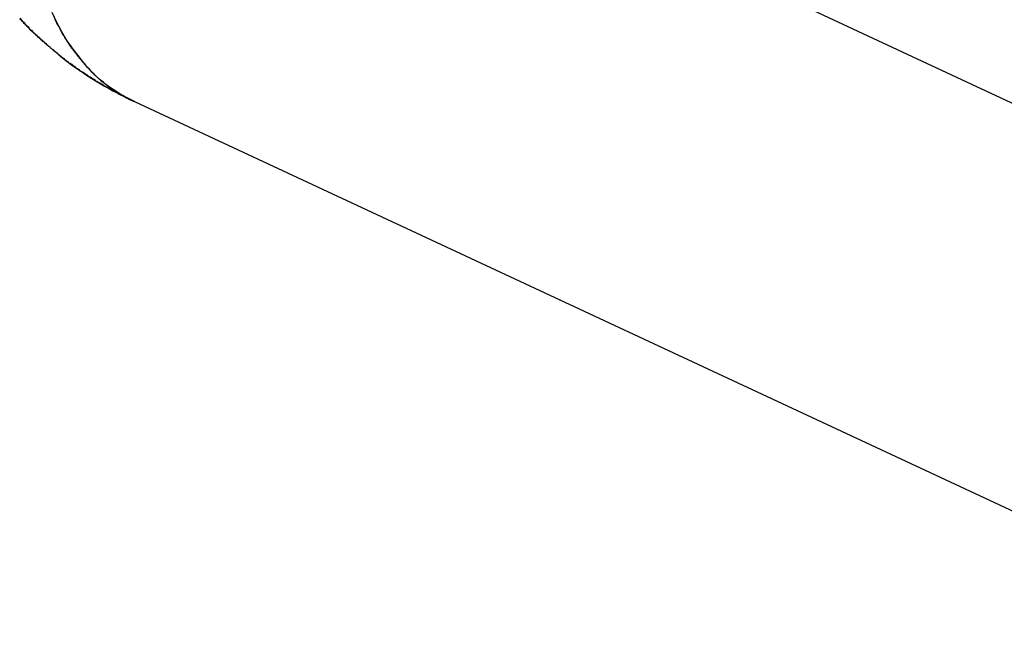
# Model space of a CAD drawing. Extents: x -33.1 to 33.1, y -28.9 to 28.9.
# Drawn here: x 11 to 11.6, y 6.9 to 7.3 of the extents above; entities that cross this region are included whole.
import ezdxf

# ---------------------------------------------------------------- set-up
doc = ezdxf.new("R2010")
doc.units = 0
doc.layers.get('0').update_dxf_attribs({"linetype": 'CONTINUOUS'})

msp = doc.modelspace()

# ---------------------------------------------------------------- linework, layer by layer
at = {"color": 0}
for points in [[(12.6606, 6.746), (11.4406, 7.3149)], [(12.6606, 6.746), (11.4406, 7.3149)], [(12.6606, 6.746), (11.4406, 7.3149)], [(12.6606, 6.746), (11.4406, 7.3149)], [(12.6606, 6.746), (11.4406, 7.3149)], [(12.6606, 6.746), (11.4406, 7.3149)], [(12.6606, 6.746), (11.4406, 7.3149)], [(12.6606, 6.746), (11.4406, 7.3149)], [(12.6606, 6.746), (11.4406, 7.3149)], [(12.6606, 6.746), (11.4406, 7.3149)], [(12.6606, 6.746), (11.4406, 7.3149)], [(12.6606, 6.746), (11.4406, 7.3149)], [(12.6606, 6.746), (11.4406, 7.3149)], [(12.6606, 6.746), (11.4406, 7.3149)], [(12.6606, 6.746), (11.4406, 7.3149)], [(12.6606, 6.746), (11.4406, 7.3149)], [(12.6606, 6.746), (11.4406, 7.3149)], [(12.6606, 6.746), (11.4406, 7.3149)], [(12.6606, 6.746), (11.4406, 7.3149)], [(12.6606, 6.746), (11.4406, 7.3149)], [(12.6606, 6.746), (11.4406, 7.3149)], [(11.0627, 7.2862), (11.0655, 7.2806), (11.0683, 7.2751), (11.0714, 7.2699), (11.0747, 7.265), (11.0784, 7.2604), (11.0784, 7.2604), (11.0799, 7.2583), (11.0817, 7.2562), (11.0835, 7.2542), (11.0853, 7.2524), (11.0871, 7.2506), (11.089, 7.2488), (11.0909, 7.2471), (11.093, 7.2456), (11.0948, 7.244), (11.0969, 7.2425), (11.099, 7.241), (11.1011, 7.2397), (11.1032, 7.2384), (11.1055, 7.2372), (11.1077, 7.236), (11.1101, 7.2351)], [(11.0443, 7.2828), (11.0457, 7.2813), (11.0472, 7.28), (11.0472, 7.28), (11.0475, 7.2794), (11.0481, 7.2788), (11.0484, 7.2782), (11.049, 7.2779), (11.0493, 7.2773), (11.0499, 7.2768), (11.0505, 7.2762), (11.0511, 7.2759), (11.0514, 7.2753), (11.052, 7.2748), (11.0525, 7.2742), (11.0531, 7.2739), (11.0534, 7.2733), (11.054, 7.273), (11.0546, 7.2724), (11.0552, 7.2721), (11.0552, 7.2721), (11.0555, 7.2715), (11.0561, 7.271), (11.0566, 7.2704), (11.0572, 7.2701), (11.0575, 7.2695), (11.0581, 7.2692), (11.0587, 7.2686), (11.0593, 7.2683), (11.0596, 7.2677), (11.0602, 7.2674), (11.0608, 7.2668), (11.0614, 7.2665), (11.0618, 7.2659), (11.0624, 7.2656), (11.063, 7.265), (11.0636, 7.2647), (11.0636, 7.2647), (11.0657, 7.2629), (11.0678, 7.2611), (11.0699, 7.2593), (11.0721, 7.2576), (11.0742, 7.2558), (11.0766, 7.2543), (11.0788, 7.2528), (11.0812, 7.2513), (11.0833, 7.2497), (11.0857, 7.2482), (11.0881, 7.2467), (11.0905, 7.2453), (11.0929, 7.2438), (11.0953, 7.2426), (11.0977, 7.2412), (11.1002, 7.24), (11.1002, 7.24), (11.1008, 7.2396), (11.1014, 7.2393), (11.102, 7.239), (11.1026, 7.2387), (11.1032, 7.2384), (11.1038, 7.2381), (11.1044, 7.2378), (11.105, 7.2375), (11.1056, 7.2372), (11.1062, 7.2369), (11.1068, 7.2366), (11.1074, 7.2363), (11.108, 7.236), (11.1086, 7.2357), (11.1092, 7.2354), (11.1101, 7.2351)], [(11.1101, 7.2351), (11.101, 7.2396), (11.101, 7.2396), (11.1004, 7.2399), (11.0998, 7.2402), (11.0992, 7.2405), (11.0986, 7.2408), (11.098, 7.2411), (11.0974, 7.2414), (11.0968, 7.2417), (11.0965, 7.242), (11.0959, 7.2423), (11.0953, 7.2426), (11.0947, 7.2429), (11.0942, 7.2432), (11.0936, 7.2435), (11.093, 7.2438), (11.0924, 7.2441), (11.0921, 7.2446), (11.0921, 7.2446), (11.0915, 7.2449), (11.0909, 7.2452), (11.0903, 7.2455), (11.0897, 7.2458), (11.0891, 7.2461), (11.0885, 7.2464), (11.0879, 7.2467), (11.0876, 7.2473), (11.087, 7.2476), (11.0864, 7.2479), (11.0858, 7.2482), (11.0853, 7.2486), (11.0847, 7.2489), (11.0841, 7.2492), (11.0835, 7.2495), (11.0832, 7.2501), (11.0832, 7.2501), (11.0826, 7.2504), (11.082, 7.2507), (11.0814, 7.251), (11.0808, 7.2516), (11.0802, 7.2519), (11.0796, 7.2522), (11.079, 7.2525), (11.0787, 7.2531), (11.0781, 7.2534), (11.0775, 7.2537), (11.0769, 7.254), (11.0765, 7.2546), (11.0759, 7.2549), (11.0753, 7.2553), (11.0747, 7.2556), (11.0744, 7.2562), (11.0744, 7.2562), (11.0738, 7.2565), (11.0732, 7.2568), (11.0726, 7.2571), (11.0722, 7.2577), (11.0716, 7.258), (11.071, 7.2585), (11.0704, 7.2588), (11.0701, 7.2594), (11.0695, 7.2597), (11.0689, 7.2601), (11.0683, 7.2604), (11.068, 7.261), (11.0674, 7.2613), (11.0668, 7.2619), (11.0662, 7.2622), (11.0659, 7.2628), (11.0659, 7.2628), (11.0653, 7.2631), (11.0647, 7.2636), (11.0641, 7.2639), (11.0638, 7.2645), (11.0632, 7.2648), (11.0626, 7.2654), (11.062, 7.2657), (11.0617, 7.2663), (11.0611, 7.2666), (11.0605, 7.2672), (11.0599, 7.2675), (11.0596, 7.2681), (11.059, 7.2684), (11.0585, 7.269), (11.0579, 7.2693), (11.0576, 7.2699), (11.0576, 7.2699), (11.057, 7.2702), (11.0564, 7.2708), (11.0558, 7.2711), (11.0555, 7.2717), (11.0549, 7.272), (11.0543, 7.2726), (11.0537, 7.273), (11.0534, 7.2736), (11.0528, 7.2739), (11.0522, 7.2745), (11.0516, 7.2749), (11.0513, 7.2755), (11.0507, 7.2758), (11.0504, 7.2764), (11.0498, 7.277), (11.0495, 7.2776), (11.0495, 7.2776), (11.0489, 7.2779), (11.0483, 7.2785), (11.0477, 7.2788), (11.0474, 7.2794), (11.0468, 7.2797), (11.0465, 7.2803), (11.0459, 7.2809), (11.0456, 7.2815), (11.045, 7.2818), (11.0445, 7.2824)], [(11.1101, 7.2351), (11.1101, 7.2351), (11.1095, 7.2351), (11.1092, 7.2354), (11.1088, 7.2354), (11.1085, 7.2357), (11.1079, 7.2357), (11.1076, 7.236), (11.1073, 7.2363), (11.107, 7.2366), (11.1064, 7.2366), (11.1061, 7.2369), (11.1058, 7.2371), (11.1055, 7.2374), (11.1049, 7.2374), (11.1046, 7.2377), (11.1043, 7.238), (11.104, 7.2383), (11.104, 7.2383), (11.1024, 7.2391), (11.1009, 7.24), (11.0994, 7.2409), (11.0979, 7.2419), (11.0964, 7.2428), (11.095, 7.2439), (11.0935, 7.2449), (11.0923, 7.2461), (11.0908, 7.2471), (11.0896, 7.2483), (11.0882, 7.2495), (11.087, 7.2507), (11.0857, 7.2519), (11.0845, 7.2533), (11.0833, 7.2546), (11.0821, 7.2561), (11.0821, 7.2561), (11.0818, 7.2564), (11.0815, 7.2567), (11.0812, 7.257), (11.0809, 7.2573), (11.0806, 7.2576), (11.0803, 7.2579), (11.08, 7.2582), (11.0797, 7.2588), (11.0794, 7.2591), (11.0791, 7.2594), (11.0788, 7.2597), (11.0785, 7.2603), (11.0782, 7.2606), (11.0779, 7.2609), (11.0776, 7.2612), (11.0773, 7.2618), (11.0773, 7.2618), (11.077, 7.2621), (11.0767, 7.2624), (11.0764, 7.2627), (11.0761, 7.2633), (11.0758, 7.2636), (11.0755, 7.2639), (11.0752, 7.2642), (11.075, 7.2648), (11.0747, 7.2651), (11.0744, 7.2654), (11.0741, 7.2657), (11.0738, 7.2663), (11.0735, 7.2666), (11.0732, 7.2671), (11.0729, 7.2674), (11.0729, 7.268), (11.0729, 7.268), (11.072, 7.269), (11.0713, 7.2702), (11.0704, 7.2714), (11.0698, 7.2726), (11.0689, 7.2738), (11.0683, 7.275), (11.0677, 7.2762), (11.0671, 7.2776), (11.0663, 7.2788), (11.0657, 7.28), (11.0651, 7.2812), (11.0645, 7.2827)], [(11.1101, 7.2351), (11.1101, 7.2351)], [(11.1101, 7.2351), (12.571, 6.5539)], [(11.1101, 7.2351), (12.571, 6.5539)], [(11.1101, 7.2351), (12.571, 6.5539)], [(11.1101, 7.2351), (12.571, 6.5539)], [(11.1101, 7.2351), (12.571, 6.5539)], [(11.1101, 7.2351), (12.571, 6.5539)], [(11.1101, 7.2351), (12.571, 6.5539)], [(11.1101, 7.2351), (12.571, 6.5539)], [(11.1101, 7.2351), (12.571, 6.5539)], [(11.1101, 7.2351), (12.571, 6.5539)], [(11.1101, 7.2351), (12.571, 6.5539)], [(11.1101, 7.2351), (12.571, 6.5539)], [(11.1101, 7.2351), (12.571, 6.5539)], [(11.1101, 7.2351), (12.571, 6.5539)], [(11.1101, 7.2351), (12.571, 6.5539)], [(11.1101, 7.2351), (12.571, 6.5539)], [(11.1101, 7.2351), (12.571, 6.5539)], [(11.1101, 7.2351), (12.571, 6.5539)], [(11.1101, 7.2351), (12.571, 6.5539)], [(11.1101, 7.2351), (12.571, 6.5539)], [(11.1101, 7.2351), (12.571, 6.5539)]]:
    msp.add_lwpolyline(points, dxfattribs=at)

doc.saveas('drawing.dxf')
